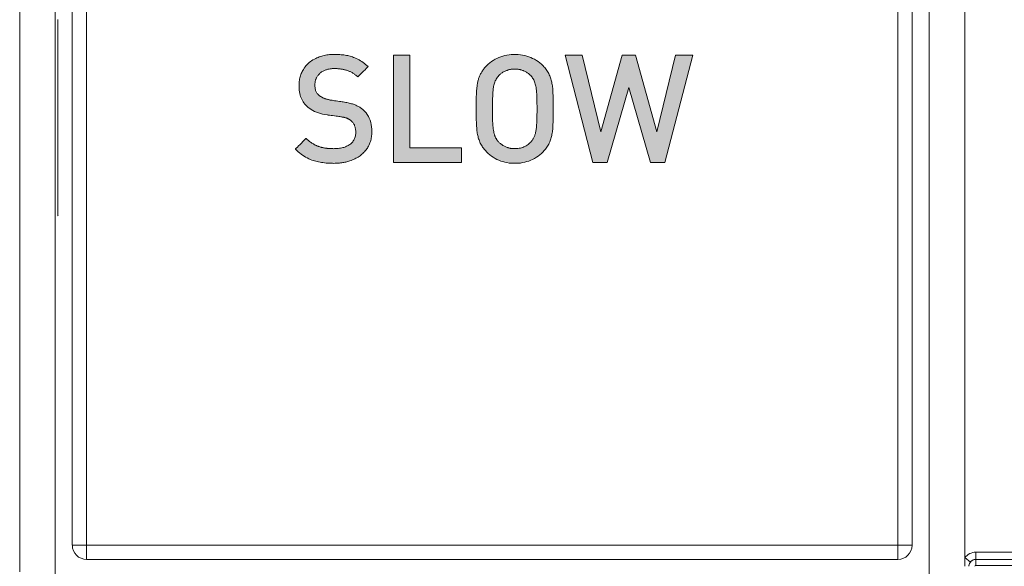
# Model space of a CAD drawing. Units: millimetres. Extents: x 0 to 1189, y 0 to 841.
# Drawn here: x 358 to 372, y 151 to 159 of the extents above; entities that cross this region are included whole.
import ezdxf

# ---------------------------------------------------------------- set-up
doc = ezdxf.new("R2010")
doc.units = ezdxf.units.MM
doc.layers.add('1', color=7, linetype='Continuous', true_color=0xffffff)
doc.layers.add('screening', color=7, linetype='Continuous', plot=False)

msp = doc.modelspace()

# ---------------------------------------------------------------- hatches: boundary and pattern name
at = {"lineweight": 18}
h = msp.add_hatch(color=256, dxfattribs=at)
h.paths.add_polyline_path([(362.799, 142.536), (362.815, 142.461), (362.846, 142.39), (362.891, 142.326), (362.948, 142.269), (363.016, 142.221), (363.094, 142.181), (363.18, 142.151), (363.273, 142.132), (363.371, 142.123), (363.473, 142.126), (363.579, 142.141), (363.685, 142.169), (363.773, 142.202), (363.855, 142.24), (363.931, 142.283), (364, 142.33), (364.062, 142.381), (364.116, 142.434), (364.162, 142.488), (364.199, 142.543), (364.227, 142.598), (364.245, 142.652), (364.253, 142.704), (364.253, 142.704), (364.253, 142.704), (364.254, 142.704), (364.254, 142.704), (364.254, 142.704), (364.254, 142.704), (364.254, 142.704), (364.254, 142.704), (364.255, 142.704), (364.255, 142.706), (364.255, 142.711), (364.255, 142.719), (364.255, 142.731), (364.255, 142.745), (364.255, 142.763), (364.255, 142.783), (364.255, 142.806), (364.255, 142.832), (364.255, 142.86), (364.255, 142.891), (364.255, 142.923), (364.255, 142.958), (364.255, 142.995), (364.255, 143.034), (364.255, 143.075), (364.255, 143.118), (364.255, 143.162), (364.255, 143.208), (364.255, 143.255), (364.255, 143.303), (364.255, 143.353), (364.255, 143.456), (364.255, 143.562), (364.255, 143.67), (364.255, 143.892), (364.255, 144.113), (364.255, 144.222), (364.255, 144.328), (364.255, 144.43), (364.255, 144.48), (364.255, 144.528), (364.255, 144.576), (364.255, 144.621), (364.255, 144.666), (364.255, 144.708), (364.255, 144.749), (364.255, 144.788), (364.255, 144.825), (364.255, 144.86), (364.255, 144.893), (364.255, 144.923), (364.255, 144.952), (364.255, 144.977), (364.255, 145), (364.255, 145.021), (364.255, 145.038), (364.255, 145.053), (364.255, 145.064), (364.255, 145.072), (364.255, 145.078), (364.255, 145.079), (364.256, 145.08), (364.26, 145.081), (364.268, 145.083), (364.278, 145.085), (364.29, 145.089), (364.305, 145.093), (364.323, 145.097), (364.343, 145.103), (364.365, 145.109), (364.389, 145.115), (364.416, 145.122), (364.444, 145.13), (364.474, 145.138), (364.506, 145.146), (364.54, 145.155), (364.575, 145.165), (364.612, 145.175), (364.65, 145.185), (364.73, 145.206), (364.815, 145.229), (364.904, 145.252), (364.995, 145.277), (365.089, 145.302), (365.28, 145.353), (365.472, 145.404), (365.565, 145.429), (365.657, 145.453), (365.745, 145.477), (365.83, 145.499), (365.91, 145.521), (365.949, 145.531), (365.985, 145.541), (366.021, 145.55), (366.054, 145.559), (366.086, 145.568), (366.117, 145.576), (366.145, 145.583), (366.171, 145.59), (366.196, 145.597), (366.218, 145.603), (366.238, 145.608), (366.255, 145.613), (366.27, 145.617), (366.283, 145.62), (366.293, 145.623), (366.3, 145.625), (366.304, 145.626), (366.306, 145.626), (366.306, 145.625), (366.306, 145.621), (366.306, 145.615), (366.306, 145.606), (366.306, 145.595), (366.306, 145.581), (366.306, 145.565), (366.306, 145.548), (366.306, 145.528), (366.306, 145.506), (366.306, 145.483), (366.306, 145.458), (366.306, 145.431), (366.306, 145.402), (366.306, 145.341), (366.306, 145.274), (366.306, 145.202), (366.306, 145.127), (366.306, 145.048), (366.306, 144.967), (366.306, 144.883), (366.306, 144.713), (366.306, 144.542), (366.306, 144.459), (366.306, 144.377), (366.306, 144.298), (366.306, 144.223), (366.306, 144.151), (366.306, 144.085), (366.306, 144.023), (366.306, 143.995), (366.306, 143.968), (366.306, 143.942), (366.306, 143.919), (366.306, 143.897), (366.306, 143.878), (366.306, 143.86), (366.306, 143.844), (366.306, 143.831), (366.306, 143.82), (366.306, 143.811), (366.306, 143.804), (366.306, 143.8), (366.306, 143.799), (366.264, 143.808), (366.22, 143.814), (366.176, 143.817), (366.13, 143.818), (366.083, 143.816), (366.036, 143.812), (365.987, 143.805), (365.938, 143.796), (365.889, 143.785), (365.839, 143.772), (365.79, 143.757), (365.686, 143.717), (365.591, 143.668), (365.505, 143.611), (365.428, 143.548), (365.362, 143.479), (365.308, 143.405), (365.266, 143.329), (365.237, 143.251), (365.222, 143.173), (365.223, 143.095), (365.239, 143.02), (365.27, 142.949), (365.315, 142.884), (365.372, 142.828), (365.44, 142.779), (365.518, 142.74), (365.604, 142.71), (365.696, 142.691), (365.795, 142.682), (365.897, 142.685), (366.002, 142.7), (366.109, 142.728), (366.196, 142.761), (366.278, 142.799), (366.354, 142.842), (366.423, 142.889), (366.485, 142.94), (366.539, 142.993), (366.585, 143.047), (366.623, 143.102), (366.651, 143.157), (366.669, 143.211), (366.677, 143.263), (366.677, 143.263), (366.677, 143.263), (366.678, 143.263), (366.678, 143.263), (366.678, 143.263), (366.678, 143.263), (366.678, 143.263), (366.678, 143.263), (366.679, 143.263), (366.679, 143.263), (366.679, 143.265), (366.679, 143.27), (366.679, 143.279), (366.679, 143.292), (366.679, 143.307), (366.679, 143.326), (366.679, 143.348), (366.679, 143.373), (366.679, 143.401), (366.679, 143.431), (366.679, 143.464), (366.679, 143.499), (366.679, 143.537), (366.679, 143.577), (366.679, 143.619), (366.679, 143.663), (366.679, 143.709), (366.679, 143.757), (366.679, 143.806), (366.679, 143.857), (366.679, 143.909), (366.679, 143.963), (366.679, 144.073), (366.679, 144.187), (366.679, 144.304), (366.679, 144.543), (366.679, 144.782), (366.679, 144.899), (366.679, 145.013), (366.679, 145.124), (366.679, 145.177), (366.679, 145.23), (366.679, 145.28), (366.679, 145.33), (366.679, 145.377), (366.679, 145.423), (366.679, 145.467), (366.679, 145.509), (366.679, 145.549), (366.679, 145.587), (366.679, 145.622), (366.679, 145.655), (366.679, 145.686), (366.679, 145.713), (366.679, 145.738), (366.679, 145.76), (366.679, 145.779), (366.679, 145.795), (366.679, 145.807), (366.679, 145.816), (366.679, 145.821), (366.679, 145.823), (366.679, 145.83), (366.679, 145.85), (366.679, 145.882), (366.679, 145.922), (366.679, 145.97), (366.679, 146.023), (366.679, 146.139), (366.679, 146.255), (366.679, 146.308), (366.679, 146.356), (366.679, 146.396), (366.679, 146.427), (366.679, 146.447), (366.679, 146.455), (366.679, 146.457), (366.679, 146.463), (366.679, 146.471), (366.679, 146.482), (366.679, 146.495), (366.679, 146.507), (366.679, 146.52), (366.679, 146.531), (366.679, 146.539), (366.679, 146.545), (366.679, 146.548), (366.678, 146.561), (366.675, 146.573), (366.67, 146.585), (366.664, 146.594), (366.656, 146.603), (366.648, 146.609), (366.638, 146.615), (366.627, 146.618), (366.615, 146.619), (366.602, 146.619), (366.589, 146.616), (366.587, 146.616), (366.581, 146.614), (366.572, 146.612), (366.56, 146.609), (366.544, 146.604), (366.524, 146.599), (366.502, 146.593), (366.477, 146.587), (366.448, 146.579), (366.417, 146.571), (366.384, 146.562), (366.347, 146.553), (366.309, 146.543), (366.268, 146.532), (366.225, 146.521), (366.18, 146.509), (366.133, 146.496), (366.084, 146.483), (366.034, 146.47), (365.982, 146.456), (365.929, 146.442), (365.874, 146.428), (365.818, 146.413), (365.761, 146.398), (365.644, 146.367), (365.525, 146.336), (365.281, 146.272), (365.037, 146.207), (364.917, 146.176), (364.8, 146.145), (364.743, 146.13), (364.687, 146.115), (364.632, 146.101), (364.579, 146.087), (364.527, 146.073), (364.477, 146.06), (364.428, 146.047), (364.381, 146.034), (364.336, 146.023), (364.293, 146.011), (364.252, 146.001), (364.214, 145.99), (364.177, 145.981), (364.144, 145.972), (364.113, 145.964), (364.085, 145.956), (364.059, 145.95), (364.037, 145.944), (364.018, 145.939), (364.002, 145.934), (363.989, 145.931), (363.98, 145.929), (363.974, 145.927), (363.972, 145.927), (363.959, 145.922), (363.946, 145.916), (363.934, 145.908), (363.923, 145.899), (363.913, 145.888), (363.904, 145.876), (363.896, 145.864), (363.89, 145.851), (363.886, 145.837), (363.883, 145.823), (363.882, 145.809), (363.882, 145.809), (363.882, 145.808), (363.882, 145.808), (363.882, 145.807), (363.882, 145.806), (363.882, 145.805), (363.882, 145.804), (363.882, 145.803), (363.882, 145.803), (363.882, 145.802), (363.882, 145.802), (363.882, 145.8), (363.882, 145.794), (363.882, 145.77), (363.882, 145.734), (363.882, 145.687), (363.882, 145.632), (363.882, 145.57), (363.882, 145.435), (363.882, 145.3), (363.882, 145.238), (363.882, 145.183), (363.882, 145.136), (363.882, 145.1), (363.882, 145.076), (363.882, 145.07), (363.882, 145.068), (363.882, 145.067), (363.882, 145.063), (363.882, 145.057), (363.882, 145.048), (363.882, 145.036), (363.882, 145.023), (363.882, 145.007), (363.882, 144.99), (363.882, 144.97), (363.882, 144.948), (363.882, 144.925), (363.882, 144.899), (363.882, 144.873), (363.882, 144.844), (363.882, 144.783), (363.882, 144.716), (363.882, 144.644), (363.882, 144.569), (363.882, 144.49), (363.882, 144.408), (363.882, 144.325), (363.882, 144.154), (363.882, 143.984), (363.882, 143.9), (363.882, 143.819), (363.882, 143.74), (363.882, 143.664), (363.882, 143.593), (363.882, 143.526), (363.882, 143.464), (363.882, 143.436), (363.882, 143.409), (363.882, 143.384), (363.882, 143.36), (363.882, 143.339), (363.882, 143.319), (363.882, 143.301), (363.882, 143.285), (363.882, 143.272), (363.882, 143.261), (363.882, 143.252), (363.882, 143.245), (363.882, 143.242), (363.882, 143.24), (363.84, 143.249), (363.797, 143.255), (363.752, 143.258), (363.706, 143.259), (363.66, 143.257), (363.612, 143.253), (363.564, 143.246), (363.515, 143.238), (363.466, 143.227), (363.416, 143.213), (363.366, 143.198), (363.263, 143.158), (363.168, 143.109), (363.081, 143.052), (363.005, 142.989), (362.939, 142.92), (362.884, 142.846), (362.842, 142.77), (362.813, 142.692), (362.799, 142.614)])
h.paths.add_polyline_path([(362.174, 156.694), (362.197, 156.685), (362.215, 156.679), (362.233, 156.673), (362.252, 156.668), (362.271, 156.663), (362.291, 156.658), (362.311, 156.655), (362.331, 156.651), (362.352, 156.648), (362.373, 156.645), (362.395, 156.643), (362.417, 156.641), (362.44, 156.64), (362.463, 156.639), (362.486, 156.639), (362.506, 156.638), (362.522, 156.639), (362.538, 156.639), (362.554, 156.64), (362.569, 156.641), (362.585, 156.643), (362.6, 156.644), (362.615, 156.646), (362.63, 156.649), (362.644, 156.651), (362.659, 156.654), (362.673, 156.657), (362.687, 156.66), (362.701, 156.664), (362.715, 156.668), (362.732, 156.674), (362.75, 156.68), (362.767, 156.686), (362.783, 156.693), (362.799, 156.701), (362.815, 156.709), (362.83, 156.717), (362.845, 156.726), (362.859, 156.735), (362.873, 156.745), (362.887, 156.756), (362.9, 156.766), (362.913, 156.778), (362.924, 156.789), (362.936, 156.801), (362.947, 156.814), (362.957, 156.827), (362.967, 156.84), (362.976, 156.854), (362.985, 156.868), (362.993, 156.882), (363.001, 156.897), (363.007, 156.913), (363.013, 156.928), (363.019, 156.944), (363.023, 156.96), (363.028, 156.977), (363.031, 156.993), (363.034, 157.01), (363.036, 157.027), (363.038, 157.045), (363.039, 157.063), (363.039, 157.081), (363.038, 157.117), (363.035, 157.151), (363.03, 157.184), (363.023, 157.215), (363.014, 157.245), (363.003, 157.273), (362.99, 157.299), (362.974, 157.324), (362.957, 157.348), (362.938, 157.37), (362.917, 157.39), (362.908, 157.398), (362.899, 157.405), (362.89, 157.412), (362.88, 157.419), (362.87, 157.426), (362.86, 157.432), (362.849, 157.438), (362.838, 157.444), (362.827, 157.449), (362.816, 157.455), (362.804, 157.46), (362.792, 157.464), (362.779, 157.469), (362.766, 157.473), (362.751, 157.477), (362.737, 157.481), (362.721, 157.485), (362.705, 157.489), (362.689, 157.492), (362.672, 157.495), (362.654, 157.498), (362.635, 157.501), (362.631, 157.502), (362.62, 157.503), (362.604, 157.506), (362.584, 157.509), (362.561, 157.512), (362.538, 157.516), (362.515, 157.519), (362.495, 157.522), (362.479, 157.525), (362.468, 157.527), (362.464, 157.527), (362.455, 157.529), (362.446, 157.53), (362.437, 157.532), (362.428, 157.534), (362.419, 157.536), (362.41, 157.539), (362.402, 157.541), (362.393, 157.544), (362.385, 157.547), (362.376, 157.55), (362.368, 157.553), (362.36, 157.557), (362.352, 157.561), (362.344, 157.564), (362.337, 157.568), (362.33, 157.572), (362.323, 157.576), (362.317, 157.58), (362.311, 157.584), (362.305, 157.588), (362.3, 157.592), (362.294, 157.596), (362.287, 157.603), (362.28, 157.611), (362.273, 157.619), (362.267, 157.627), (362.262, 157.636), (362.257, 157.645), (362.253, 157.654), (362.249, 157.664), (362.246, 157.674), (362.243, 157.685), (362.241, 157.696), (362.24, 157.707), (362.238, 157.719), (362.238, 157.731), (362.238, 157.741), (362.238, 157.751), (362.239, 157.76), (362.24, 157.769), (362.241, 157.778), (362.242, 157.786), (362.244, 157.795), (362.246, 157.803), (362.249, 157.811), (362.251, 157.819), (362.254, 157.827), (362.258, 157.835), (362.261, 157.843), (362.265, 157.851), (362.27, 157.858), (362.276, 157.867), (362.283, 157.876), (362.29, 157.885), (362.297, 157.893), (362.306, 157.901), (362.314, 157.909), (362.323, 157.916), (362.333, 157.923), (362.343, 157.929), (362.354, 157.936), (362.365, 157.941), (362.373, 157.945), (362.382, 157.949), (362.391, 157.952), (362.401, 157.955), (362.41, 157.958), (362.42, 157.961), (362.43, 157.963), (362.44, 157.965), (362.451, 157.967), (362.462, 157.968), (362.472, 157.969), (362.483, 157.97), (362.495, 157.971), (362.506, 157.971), (362.517, 157.971), (362.526, 157.971), (362.535, 157.971), (362.544, 157.97), (362.553, 157.97), (362.562, 157.969), (362.57, 157.969), (362.579, 157.968), (362.587, 157.967), (362.596, 157.966), (362.604, 157.965), (362.612, 157.964), (362.62, 157.963), (362.628, 157.961), (362.635, 157.96), (362.646, 157.958), (362.656, 157.955), (362.666, 157.953), (362.675, 157.95), (362.685, 157.947), (362.695, 157.944), (362.705, 157.94), (362.714, 157.936), (362.724, 157.932), (362.733, 157.928), (362.743, 157.923), (362.752, 157.919), (362.761, 157.914), (362.771, 157.908), (362.78, 157.903), (362.789, 157.897), (362.797, 157.89), (362.806, 157.884), (362.815, 157.877), (362.823, 157.869), (362.832, 157.862), (362.84, 157.854), (362.843, 157.857), (362.853, 157.866), (362.867, 157.88), (362.884, 157.897), (362.903, 157.916), (362.923, 157.936), (362.943, 157.955), (362.96, 157.972), (362.974, 157.986), (362.983, 157.995), (362.987, 157.999), (362.969, 158.014), (362.952, 158.03), (362.934, 158.044), (362.916, 158.057), (362.897, 158.07), (362.879, 158.082), (362.86, 158.093), (362.841, 158.103), (362.821, 158.113), (362.801, 158.122), (362.781, 158.129), (362.766, 158.135), (362.75, 158.14), (362.734, 158.144), (362.717, 158.149), (362.7, 158.153), (362.683, 158.156), (362.665, 158.159), (362.646, 158.162), (362.628, 158.164), (362.609, 158.166), (362.589, 158.168), (362.57, 158.169), (362.549, 158.17), (362.529, 158.17), (362.508, 158.17), (362.487, 158.17), (362.466, 158.169), (362.446, 158.167), (362.427, 158.165), (362.407, 158.162), (362.388, 158.159), (362.37, 158.156), (362.352, 158.151), (362.334, 158.147), (362.317, 158.141), (362.3, 158.136), (362.283, 158.129), (362.267, 158.122), (362.251, 158.115), (362.231, 158.105), (362.211, 158.094), (362.193, 158.082), (362.175, 158.069), (362.158, 158.056), (362.142, 158.041), (362.127, 158.026), (362.113, 158.011), (362.1, 157.994), (362.087, 157.977), (362.076, 157.959), (362.068, 157.945), (362.06, 157.931), (362.053, 157.916), (362.047, 157.902), (362.041, 157.886), (362.036, 157.871), (362.031, 157.855), (362.027, 157.839), (362.024, 157.823), (362.021, 157.806), (362.019, 157.789), (362.017, 157.772), (362.016, 157.755), (362.015, 157.737), (362.015, 157.715), (362.016, 157.69), (362.019, 157.666), (362.022, 157.643), (362.026, 157.621), (362.031, 157.599), (362.037, 157.579), (362.045, 157.559), (362.053, 157.539), (362.062, 157.521), (362.073, 157.503), (362.084, 157.487), (362.097, 157.471), (362.11, 157.456), (362.125, 157.441), (362.144, 157.424), (362.165, 157.409), (362.187, 157.394), (362.21, 157.381), (362.235, 157.369), (362.261, 157.358), (362.288, 157.348), (362.317, 157.339), (362.347, 157.332), (362.379, 157.325), (362.412, 157.32), (362.416, 157.319), (362.427, 157.318), (362.444, 157.315), (362.465, 157.312), (362.488, 157.309), (362.512, 157.306), (362.536, 157.303), (362.557, 157.3), (362.574, 157.297), (362.585, 157.296), (362.589, 157.295), (362.601, 157.293), (362.612, 157.292), (362.623, 157.29), (362.633, 157.288), (362.643, 157.286), (362.652, 157.284), (362.661, 157.281), (362.669, 157.279), (362.676, 157.277), (362.684, 157.274), (362.691, 157.272), (362.697, 157.269), (362.703, 157.266), (362.709, 157.263), (362.715, 157.26), (362.721, 157.257), (362.727, 157.253), (362.732, 157.249), (362.738, 157.245), (362.743, 157.24), (362.748, 157.236), (362.753, 157.231), (362.761, 157.223), (362.769, 157.215), (362.775, 157.207), (362.782, 157.198), (362.787, 157.188), (362.793, 157.178), (362.797, 157.168), (362.801, 157.157), (362.805, 157.146), (362.807, 157.134), (362.81, 157.122), (362.811, 157.109), (362.813, 157.096), (362.813, 157.082), (362.813, 157.068), (362.812, 157.053), (362.811, 157.039), (362.808, 157.025), (362.805, 157.012), (362.801, 156.999), (362.797, 156.987), (362.791, 156.975), (362.785, 156.964), (362.778, 156.953), (362.77, 156.942), (362.761, 156.932), (362.752, 156.923), (362.742, 156.914), (362.731, 156.905), (362.72, 156.898), (362.708, 156.891), (362.697, 156.884), (362.684, 156.878), (362.671, 156.872), (362.658, 156.867), (362.644, 156.863), (362.63, 156.859), (362.615, 156.855), (362.599, 156.852), (362.583, 156.85), (362.567, 156.848), (362.55, 156.846), (362.533, 156.845), (362.515, 156.845), (362.499, 156.844), (362.489, 156.845), (362.479, 156.845), (362.47, 156.845), (362.46, 156.845), (362.45, 156.846), (362.441, 156.847), (362.431, 156.847), (362.422, 156.848), (362.413, 156.849), (362.404, 156.85), (362.395, 156.851), (362.386, 156.852), (362.377, 156.854), (362.368, 156.855), (362.359, 156.857), (362.351, 156.859), (362.342, 156.861), (362.333, 156.863), (362.325, 156.865), (362.316, 156.867), (362.308, 156.87), (362.3, 156.873), (362.291, 156.876), (362.283, 156.879), (362.275, 156.882), (362.267, 156.885), (362.259, 156.889), (362.251, 156.892), (362.243, 156.896), (362.235, 156.9), (362.228, 156.904), (362.217, 156.911), (362.206, 156.917), (362.195, 156.924), (362.185, 156.931), (362.175, 156.938), (362.164, 156.946), (362.155, 156.954), (362.145, 156.962), (362.135, 156.971), (362.126, 156.98), (362.117, 156.989), (362.113, 156.986), (362.103, 156.976), (362.089, 156.962), (362.071, 156.944), (362.051, 156.924), (362.03, 156.903), (362.01, 156.884), (361.992, 156.866), (361.977, 156.851), (361.967, 156.842), (361.964, 156.838), (361.983, 156.819), (362.003, 156.801), (362.023, 156.784), (362.044, 156.768), (362.065, 156.753), (362.086, 156.739), (362.107, 156.726), (362.129, 156.714), (362.152, 156.703)])
h = msp.add_hatch(color=256, dxfattribs=at)
h.paths.add_polyline_path([(363.344, 158.158), (363.344, 156.651), (364.3, 156.651), (364.3, 156.857), (363.575, 156.857), (363.575, 158.158)])
h.paths.add_polyline_path([(364.51, 157.637), (364.51, 157.622), (364.509, 157.611), (364.509, 157.599), (364.508, 157.587), (364.508, 157.574), (364.507, 157.56), (364.507, 157.546), (364.507, 157.531), (364.507, 157.516), (364.506, 157.501), (364.506, 157.484), (364.506, 157.468), (364.506, 157.45), (364.506, 157.432), (364.506, 157.414), (364.506, 157.392), (364.506, 157.369), (364.506, 157.345), (364.507, 157.323), (364.507, 157.302), (364.507, 157.281), (364.507, 157.261), (364.508, 157.242), (364.509, 157.223), (364.509, 157.206), (364.51, 157.189), (364.511, 157.173), (364.512, 157.158), (364.513, 157.143), (364.514, 157.13), (364.515, 157.113), (364.517, 157.096), (364.519, 157.079), (364.522, 157.062), (364.525, 157.046), (364.528, 157.03), (364.532, 157.014), (364.536, 156.998), (364.541, 156.983), (364.546, 156.968), (364.552, 156.953), (364.558, 156.938), (364.564, 156.924), (364.571, 156.909), (364.579, 156.895), (364.588, 156.881), (364.597, 156.867), (364.607, 156.853), (364.617, 156.839), (364.629, 156.826), (364.64, 156.812), (364.653, 156.799), (364.675, 156.778), (364.698, 156.758), (364.722, 156.74), (364.747, 156.723), (364.772, 156.707), (364.798, 156.694), (364.825, 156.681), (364.852, 156.671), (364.881, 156.662), (364.909, 156.654), (364.939, 156.648), (364.969, 156.643), (365, 156.64), (365.032, 156.639), (365.065, 156.639), (365.097, 156.64), (365.128, 156.643), (365.158, 156.648), (365.188, 156.654), (365.217, 156.662), (365.245, 156.671), (365.273, 156.682), (365.3, 156.694), (365.326, 156.708), (365.352, 156.723), (365.376, 156.74), (365.4, 156.758), (365.424, 156.778), (365.447, 156.8), (365.459, 156.813), (365.47, 156.826), (365.481, 156.839), (365.491, 156.853), (365.501, 156.867), (365.51, 156.881), (365.518, 156.895), (365.526, 156.91), (365.533, 156.924), (365.54, 156.939), (365.546, 156.954), (365.551, 156.969), (365.556, 156.984), (365.561, 157), (365.565, 157.016), (365.569, 157.032), (365.572, 157.048), (365.575, 157.064), (365.578, 157.081), (365.58, 157.098), (365.582, 157.115), (365.583, 157.132), (365.584, 157.15), (365.585, 157.169), (365.586, 157.189), (365.587, 157.211), (365.588, 157.235), (365.589, 157.26), (365.589, 157.286), (365.589, 157.313), (365.59, 157.342), (365.59, 157.373), (365.59, 157.405), (365.59, 157.436), (365.59, 157.467), (365.589, 157.496), (365.589, 157.524), (365.589, 157.55), (365.588, 157.575), (365.587, 157.599), (365.586, 157.621), (365.585, 157.641), (365.584, 157.661), (365.583, 157.679), (365.582, 157.696), (365.58, 157.713), (365.578, 157.73), (365.575, 157.746), (365.572, 157.762), (365.569, 157.779), (365.565, 157.794), (365.561, 157.81), (365.556, 157.826), (365.551, 157.841), (365.546, 157.856), (365.54, 157.871), (365.534, 157.885), (365.527, 157.9), (365.519, 157.914), (365.51, 157.928), (365.501, 157.942), (365.492, 157.956), (365.481, 157.97), (365.471, 157.984), (365.459, 157.997), (365.447, 158.01), (365.424, 158.032), (365.4, 158.051), (365.376, 158.07), (365.352, 158.086), (365.326, 158.102), (365.3, 158.115), (365.273, 158.127), (365.245, 158.138), (365.217, 158.147), (365.188, 158.155), (365.158, 158.161), (365.128, 158.165), (365.097, 158.168), (365.065, 158.17), (365.032, 158.17), (365, 158.168), (364.969, 158.165), (364.939, 158.161), (364.909, 158.155), (364.881, 158.147), (364.852, 158.138), (364.825, 158.127), (364.798, 158.115), (364.772, 158.102), (364.747, 158.086), (364.722, 158.07), (364.698, 158.051), (364.675, 158.032), (364.653, 158.01), (364.643, 158), (364.634, 157.99), (364.625, 157.98), (364.616, 157.969), (364.608, 157.959), (364.601, 157.948), (364.593, 157.938), (364.586, 157.927), (364.58, 157.917), (364.574, 157.906), (364.568, 157.896), (364.563, 157.885), (364.558, 157.874), (364.553, 157.863), (364.549, 157.852), (364.545, 157.841), (364.541, 157.83), (364.538, 157.818), (364.534, 157.806), (364.531, 157.795), (364.529, 157.783), (364.526, 157.771), (364.524, 157.758), (364.522, 157.746), (364.52, 157.733), (364.518, 157.72), (364.516, 157.707), (364.515, 157.693), (364.513, 157.68), (364.512, 157.666), (364.511, 157.651)])
h.paths.add_polyline_path([(365.28, 156.944), (365.273, 156.937), (365.261, 156.925), (365.248, 156.913), (365.235, 156.903), (365.221, 156.893), (365.207, 156.884), (365.192, 156.876), (365.177, 156.869), (365.161, 156.863), (365.145, 156.858), (365.128, 156.853), (365.111, 156.85), (365.094, 156.847), (365.076, 156.845), (365.058, 156.845), (365.044, 156.845), (365.035, 156.845), (365.026, 156.845), (365.017, 156.846), (365.009, 156.847), (365, 156.848), (364.991, 156.849), (364.983, 156.851), (364.974, 156.853), (364.966, 156.855), (364.957, 156.857), (364.949, 156.86), (364.94, 156.863), (364.932, 156.866), (364.924, 156.869), (364.913, 156.874), (364.903, 156.879), (364.893, 156.884), (364.883, 156.89), (364.874, 156.896), (364.865, 156.902), (364.856, 156.908), (364.847, 156.915), (364.839, 156.922), (364.831, 156.929), (364.824, 156.937), (364.818, 156.944), (364.812, 156.95), (364.807, 156.957), (364.802, 156.963), (364.798, 156.969), (364.794, 156.975), (364.79, 156.981), (364.786, 156.987), (364.783, 156.993), (364.78, 156.999), (364.777, 157.004), (364.774, 157.01), (364.772, 157.016), (364.769, 157.022), (364.767, 157.029), (364.765, 157.036), (364.762, 157.044), (364.76, 157.052), (364.758, 157.06), (364.756, 157.069), (364.754, 157.078), (364.752, 157.088), (364.75, 157.098), (364.749, 157.108), (364.747, 157.118), (364.745, 157.129), (364.744, 157.14), (364.743, 157.152), (364.741, 157.163), (364.74, 157.175), (364.739, 157.188), (364.738, 157.2), (364.738, 157.213), (364.737, 157.223), (364.737, 157.234), (364.737, 157.245), (364.736, 157.256), (364.736, 157.268), (364.736, 157.281), (364.736, 157.293), (364.735, 157.307), (364.735, 157.321), (364.735, 157.335), (364.735, 157.35), (364.735, 157.365), (364.735, 157.38), (364.735, 157.396), (364.735, 157.42), (364.735, 157.45), (364.735, 157.478), (364.736, 157.505), (364.736, 157.531), (364.737, 157.556), (364.738, 157.579), (364.739, 157.601), (364.74, 157.622), (364.742, 157.642), (364.743, 157.66), (364.745, 157.677), (364.747, 157.693), (364.749, 157.707), (364.751, 157.72), (364.755, 157.736), (364.759, 157.752), (364.763, 157.768), (364.769, 157.782), (364.775, 157.797), (364.781, 157.81), (364.788, 157.824), (364.796, 157.836), (364.805, 157.849), (364.814, 157.86), (364.824, 157.872), (364.831, 157.879), (364.838, 157.887), (364.846, 157.894), (364.855, 157.9), (364.863, 157.907), (364.873, 157.913), (364.882, 157.919), (364.892, 157.924), (364.902, 157.93), (364.912, 157.935), (364.923, 157.939), (364.931, 157.943), (364.94, 157.946), (364.948, 157.949), (364.957, 157.952), (364.965, 157.954), (364.974, 157.956), (364.982, 157.958), (364.991, 157.96), (365, 157.961), (365.008, 157.962), (365.017, 157.963), (365.026, 157.964), (365.035, 157.965), (365.044, 157.965), (365.053, 157.965), (365.062, 157.965), (365.07, 157.964), (365.079, 157.963), (365.088, 157.962), (365.097, 157.961), (365.105, 157.96), (365.114, 157.958), (365.123, 157.956), (365.131, 157.954), (365.14, 157.952), (365.148, 157.949), (365.156, 157.946), (365.165, 157.943), (365.173, 157.939), (365.184, 157.935), (365.194, 157.93), (365.204, 157.924), (365.214, 157.919), (365.224, 157.913), (365.233, 157.907), (365.241, 157.9), (365.25, 157.894), (365.258, 157.887), (365.266, 157.879), (365.273, 157.872), (365.283, 157.861), (365.292, 157.849), (365.3, 157.837), (365.308, 157.825), (365.315, 157.811), (365.321, 157.798), (365.327, 157.784), (365.332, 157.769), (365.337, 157.754), (365.341, 157.738), (365.345, 157.722), (365.348, 157.704), (365.35, 157.684), (365.353, 157.661), (365.355, 157.637), (365.357, 157.61), (365.358, 157.581), (365.359, 157.55), (365.361, 157.517), (365.361, 157.482), (365.362, 157.444), (365.362, 157.405), (365.362, 157.378), (365.362, 157.353), (365.361, 157.329), (365.361, 157.306), (365.36, 157.283), (365.36, 157.262), (365.359, 157.241), (365.358, 157.222), (365.357, 157.203), (365.356, 157.186), (365.355, 157.169), (365.354, 157.153), (365.352, 157.138), (365.35, 157.124), (365.348, 157.11), (365.346, 157.096), (365.344, 157.084), (365.341, 157.072), (365.338, 157.06), (365.335, 157.049), (365.332, 157.039), (365.329, 157.029), (365.325, 157.02), (365.321, 157.011), (365.317, 157.002), (365.313, 156.993), (365.308, 156.984), (365.303, 156.976), (365.298, 156.968), (365.292, 156.96), (365.286, 156.952)], flags=16)
h.paths.add_polyline_path([(366.959, 156.651), (367.157, 156.651), (367.552, 158.158), (367.31, 158.158), (367.048, 157.081), (366.745, 158.158), (366.561, 158.158), (366.258, 157.081), (365.995, 158.158), (365.755, 158.158), (366.147, 156.651), (366.347, 156.651), (366.652, 157.707)])

# ---------------------------------------------------------------- linework, layer by layer
at = {"layer": '1', "color": 3, "linetype": 'Continuous', "lineweight": 13}
for p, q in [((358.088, 150.893), (358.088, 177.004)), ((358.588, 177.004), (358.588, 140.004)), ((370.875, 140.004), (370.875, 177.004)), ((371.375, 177.004), (371.375, 151.093)), ((358.623, 158.659), (358.623, 156.15)), ((371.375, 151.093), (371.375, 150.971))]:
    msp.add_line(p, q, dxfattribs=at)
at = {"layer": '1', "color": 7, "linetype": 'Continuous', "lineweight": 13}
for p, q in [((358.828, 151.267), (358.828, 163.541)), ((359.028, 163.541), (359.028, 151.267)), ((370.435, 151.267), (370.435, 163.541)), ((370.635, 163.541), (370.635, 151.267)), ((358.828, 151.267), (359.028, 151.267)), ((359.028, 151.267), (359.028, 151.068)), ((359.028, 151.267), (370.435, 151.267)), ((370.435, 151.267), (370.435, 151.068)), ((370.435, 151.267), (370.635, 151.267)), ((370.435, 151.068), (359.028, 151.068)), ((371.375, 151.093), (371.454, 151.031)), ((371.532, 151.169), (371.532, 151.069)), ((371.532, 151.169), (385.531, 151.169)), ((385.531, 151.069), (371.532, 151.069)), ((371.532, 151.069), (371.532, 151.069)), ((371.532, 151.069), (385.531, 151.069)), ((371.532, 150.984), (371.532, 151.069)), ((385.531, 150.984), (371.532, 150.984))]:
    msp.add_line(p, q, dxfattribs=at)
for radius, end in [(0.198, 142.0223), (0.098, 180), (0.0983, 142.0223), (0.013, 180)]:
    msp.add_arc((371.532, 150.971), radius, 90, end, dxfattribs=at)
at = {"layer": '1', "color": 3, "linetype": 'Continuous', "lineweight": 13}
msp.add_ellipse((358.627, 156.15), major_axis=(0, 0.25), ratio=0.017455, start_param=1.570796, end_param=3.124139, dxfattribs=at)
at = {"layer": '1', "color": 7, "linetype": 'Continuous', "lineweight": 13}
for centre, major_axis in [((359.028, 151.267), (-0.141, 0.141)), ((370.435, 151.267), (-0.141, -0.141))]:
    msp.add_ellipse(centre, major_axis=major_axis, ratio=0.999695, start_param=0.78555, end_param=2.356042, dxfattribs=at)
at = {"layer": '1', "color": 3, "linetype": 'Continuous', "lineweight": 13}
msp.add_open_spline([(371.454, 151.031), (371.451, 151.027), (371.448, 151.023), (371.443, 151.013), (371.44, 151.008), (371.437, 150.998), (371.435, 150.993), (371.434, 150.982), (371.433, 150.977), (371.433, 150.971)], degree=3, knots=[0, 0, 0, 0, 0.25, 0.25, 0.5, 0.5, 0.75, 0.75, 1, 1, 1, 1], dxfattribs=at)
at = {"layer": 'screening', "lineweight": 0}
for points in [[(362.197, 156.685), (362.174, 156.694), (362.152, 156.703), (362.129, 156.714), (362.107, 156.726), (362.086, 156.739), (362.065, 156.753), (362.044, 156.768), (362.023, 156.784), (362.003, 156.801), (361.983, 156.819), (361.964, 156.838), (361.967, 156.842), (361.977, 156.851), (361.992, 156.866), (362.01, 156.884), (362.03, 156.903), (362.051, 156.924), (362.071, 156.944), (362.089, 156.962), (362.103, 156.976), (362.113, 156.986), (362.117, 156.989), (362.126, 156.98), (362.135, 156.971), (362.145, 156.962), (362.155, 156.954), (362.164, 156.946), (362.175, 156.938), (362.185, 156.931), (362.195, 156.924), (362.206, 156.917), (362.217, 156.911), (362.228, 156.904), (362.235, 156.9), (362.243, 156.896), (362.251, 156.892), (362.259, 156.889), (362.267, 156.885), (362.275, 156.882), (362.283, 156.879), (362.291, 156.876), (362.3, 156.873), (362.308, 156.87), (362.316, 156.867), (362.325, 156.865), (362.333, 156.863), (362.342, 156.861), (362.351, 156.859), (362.359, 156.857), (362.368, 156.855), (362.377, 156.854), (362.386, 156.852), (362.395, 156.851), (362.404, 156.85), (362.413, 156.849), (362.422, 156.848), (362.431, 156.847), (362.441, 156.847), (362.45, 156.846), (362.46, 156.845), (362.47, 156.845), (362.479, 156.845), (362.489, 156.845), (362.499, 156.844), (362.515, 156.845), (362.533, 156.845), (362.55, 156.846), (362.567, 156.848), (362.583, 156.85), (362.599, 156.852), (362.615, 156.855), (362.63, 156.859), (362.644, 156.863), (362.658, 156.867), (362.671, 156.872), (362.684, 156.878), (362.697, 156.884), (362.708, 156.891), (362.72, 156.898), (362.731, 156.905), (362.742, 156.914), (362.752, 156.923), (362.761, 156.932), (362.77, 156.942), (362.778, 156.953), (362.785, 156.964), (362.791, 156.975), (362.797, 156.987), (362.801, 156.999), (362.805, 157.012), (362.808, 157.025), (362.811, 157.039), (362.812, 157.053), (362.813, 157.068), (362.813, 157.082), (362.813, 157.096), (362.811, 157.109), (362.81, 157.122), (362.807, 157.134), (362.805, 157.146), (362.801, 157.157), (362.797, 157.168), (362.793, 157.178), (362.787, 157.188), (362.782, 157.198), (362.775, 157.207), (362.769, 157.215), (362.761, 157.223), (362.753, 157.231), (362.748, 157.236), (362.743, 157.24), (362.738, 157.245), (362.732, 157.249), (362.727, 157.253), (362.721, 157.257), (362.715, 157.26), (362.709, 157.263), (362.703, 157.266), (362.697, 157.269), (362.691, 157.272), (362.684, 157.274), (362.676, 157.277), (362.669, 157.279), (362.661, 157.281), (362.652, 157.284), (362.643, 157.286), (362.633, 157.288), (362.623, 157.29), (362.612, 157.292), (362.601, 157.293), (362.589, 157.295), (362.585, 157.296), (362.574, 157.297), (362.557, 157.3), (362.536, 157.303), (362.512, 157.306), (362.488, 157.309), (362.465, 157.312), (362.444, 157.315), (362.427, 157.318), (362.416, 157.319), (362.412, 157.32), (362.379, 157.325), (362.347, 157.332), (362.317, 157.339), (362.288, 157.348), (362.261, 157.358), (362.235, 157.369), (362.21, 157.381), (362.187, 157.394), (362.165, 157.409), (362.144, 157.424), (362.125, 157.441), (362.11, 157.456), (362.097, 157.471), (362.084, 157.487), (362.073, 157.503), (362.062, 157.521), (362.053, 157.539), (362.045, 157.559), (362.037, 157.579), (362.031, 157.599), (362.026, 157.621), (362.022, 157.643), (362.019, 157.666), (362.016, 157.69), (362.015, 157.715), (362.015, 157.737), (362.016, 157.755), (362.017, 157.772), (362.019, 157.789), (362.021, 157.806), (362.024, 157.823), (362.027, 157.839), (362.031, 157.855), (362.036, 157.871), (362.041, 157.886), (362.047, 157.902), (362.053, 157.916), (362.06, 157.931), (362.068, 157.945), (362.076, 157.959), (362.087, 157.977), (362.1, 157.994), (362.113, 158.011), (362.127, 158.026), (362.142, 158.041), (362.158, 158.056), (362.175, 158.069), (362.193, 158.082), (362.211, 158.094), (362.231, 158.105), (362.251, 158.115), (362.267, 158.122), (362.283, 158.129), (362.3, 158.136), (362.317, 158.141), (362.334, 158.147), (362.352, 158.151), (362.37, 158.156), (362.388, 158.159), (362.407, 158.162), (362.427, 158.165), (362.446, 158.167), (362.466, 158.169), (362.487, 158.17), (362.508, 158.17), (362.529, 158.17), (362.549, 158.17), (362.57, 158.169), (362.589, 158.168), (362.609, 158.166), (362.628, 158.164), (362.646, 158.162), (362.665, 158.159), (362.683, 158.156), (362.7, 158.153), (362.717, 158.149), (362.734, 158.144), (362.75, 158.14), (362.766, 158.135), (362.781, 158.129), (362.801, 158.122), (362.821, 158.113), (362.841, 158.103), (362.86, 158.093), (362.879, 158.082), (362.897, 158.07), (362.916, 158.057), (362.934, 158.044), (362.952, 158.03), (362.969, 158.014), (362.987, 157.999), (362.983, 157.995), (362.974, 157.986), (362.96, 157.972), (362.943, 157.955), (362.923, 157.936), (362.903, 157.916), (362.884, 157.897), (362.867, 157.88), (362.853, 157.866), (362.843, 157.857), (362.84, 157.854), (362.832, 157.862), (362.823, 157.869), (362.815, 157.877), (362.806, 157.884), (362.797, 157.89), (362.789, 157.897), (362.78, 157.903), (362.771, 157.908), (362.761, 157.914), (362.752, 157.919), (362.743, 157.923), (362.733, 157.928), (362.724, 157.932), (362.714, 157.936), (362.705, 157.94), (362.695, 157.944), (362.685, 157.947), (362.675, 157.95), (362.666, 157.953), (362.656, 157.955), (362.646, 157.958), (362.635, 157.96), (362.628, 157.961), (362.62, 157.963), (362.612, 157.964), (362.604, 157.965), (362.596, 157.966), (362.587, 157.967), (362.579, 157.968), (362.57, 157.969), (362.562, 157.969), (362.553, 157.97), (362.544, 157.97), (362.535, 157.971), (362.526, 157.971), (362.517, 157.971), (362.506, 157.971), (362.495, 157.971), (362.483, 157.97), (362.472, 157.969), (362.462, 157.968), (362.451, 157.967), (362.44, 157.965), (362.43, 157.963), (362.42, 157.961), (362.41, 157.958), (362.401, 157.955), (362.391, 157.952), (362.382, 157.949), (362.373, 157.945), (362.365, 157.941), (362.354, 157.936), (362.343, 157.929), (362.333, 157.923), (362.323, 157.916), (362.314, 157.909), (362.306, 157.901), (362.297, 157.893), (362.29, 157.885), (362.283, 157.876), (362.276, 157.867), (362.27, 157.858), (362.265, 157.851), (362.261, 157.843), (362.258, 157.835), (362.254, 157.827), (362.251, 157.819), (362.249, 157.811), (362.246, 157.803), (362.244, 157.795), (362.242, 157.786), (362.241, 157.778), (362.24, 157.769), (362.239, 157.76), (362.238, 157.751), (362.238, 157.741), (362.238, 157.731), (362.238, 157.719), (362.24, 157.707), (362.241, 157.696), (362.243, 157.685), (362.246, 157.674), (362.249, 157.664), (362.253, 157.654), (362.257, 157.645), (362.262, 157.636), (362.267, 157.627), (362.273, 157.619), (362.28, 157.611), (362.287, 157.603), (362.294, 157.596), (362.3, 157.592), (362.305, 157.588), (362.311, 157.584), (362.317, 157.58), (362.323, 157.576), (362.33, 157.572), (362.337, 157.568), (362.344, 157.564), (362.352, 157.561), (362.36, 157.557), (362.368, 157.553), (362.376, 157.55), (362.385, 157.547), (362.393, 157.544), (362.402, 157.541), (362.41, 157.539), (362.419, 157.536), (362.428, 157.534), (362.437, 157.532), (362.446, 157.53), (362.455, 157.529), (362.464, 157.527), (362.468, 157.527), (362.479, 157.525), (362.495, 157.522), (362.515, 157.519), (362.538, 157.516), (362.561, 157.512), (362.584, 157.509), (362.604, 157.506), (362.62, 157.503), (362.631, 157.502), (362.635, 157.501), (362.654, 157.498), (362.672, 157.495), (362.689, 157.492), (362.705, 157.489), (362.721, 157.485), (362.737, 157.481), (362.751, 157.477), (362.766, 157.473), (362.779, 157.469), (362.792, 157.464), (362.804, 157.46), (362.816, 157.455), (362.827, 157.449), (362.838, 157.444), (362.849, 157.438), (362.86, 157.432), (362.87, 157.426), (362.88, 157.419), (362.89, 157.412), (362.899, 157.405), (362.908, 157.398), (362.917, 157.39), (362.938, 157.37), (362.957, 157.348), (362.974, 157.324), (362.99, 157.299), (363.003, 157.273), (363.014, 157.245), (363.023, 157.215), (363.03, 157.184), (363.035, 157.151), (363.038, 157.117), (363.039, 157.081), (363.039, 157.063), (363.038, 157.045), (363.036, 157.027), (363.034, 157.01), (363.031, 156.993), (363.028, 156.977), (363.023, 156.96), (363.019, 156.944), (363.013, 156.928), (363.007, 156.913), (363.001, 156.897), (362.993, 156.882), (362.985, 156.868), (362.976, 156.854), (362.967, 156.84), (362.957, 156.827), (362.947, 156.814), (362.936, 156.801), (362.924, 156.789), (362.913, 156.778), (362.9, 156.766), (362.887, 156.756), (362.873, 156.745), (362.859, 156.735), (362.845, 156.726), (362.83, 156.717), (362.815, 156.709), (362.799, 156.701), (362.783, 156.693), (362.767, 156.686), (362.75, 156.68), (362.732, 156.674), (362.715, 156.668), (362.701, 156.664), (362.687, 156.66), (362.673, 156.657), (362.659, 156.654), (362.644, 156.651), (362.63, 156.649), (362.615, 156.646), (362.6, 156.644), (362.585, 156.643), (362.569, 156.641), (362.554, 156.64), (362.538, 156.639), (362.522, 156.639), (362.506, 156.638), (362.486, 156.639), (362.463, 156.639), (362.44, 156.64), (362.417, 156.641), (362.395, 156.643), (362.373, 156.645), (362.352, 156.648), (362.331, 156.651), (362.311, 156.655), (362.291, 156.658), (362.271, 156.663), (362.252, 156.668), (362.233, 156.673), (362.215, 156.679)], [(363.344, 156.651), (363.344, 158.158), (363.575, 158.158), (363.575, 156.857), (364.3, 156.857), (364.3, 156.651)], [(364.51, 157.622), (364.51, 157.637), (364.511, 157.651), (364.512, 157.666), (364.513, 157.68), (364.515, 157.693), (364.516, 157.707), (364.518, 157.72), (364.52, 157.733), (364.522, 157.746), (364.524, 157.758), (364.526, 157.771), (364.529, 157.783), (364.531, 157.795), (364.534, 157.806), (364.538, 157.818), (364.541, 157.83), (364.545, 157.841), (364.549, 157.852), (364.553, 157.863), (364.558, 157.874), (364.563, 157.885), (364.568, 157.896), (364.574, 157.906), (364.58, 157.917), (364.586, 157.927), (364.593, 157.938), (364.601, 157.948), (364.608, 157.959), (364.616, 157.969), (364.625, 157.98), (364.634, 157.99), (364.643, 158), (364.653, 158.01), (364.675, 158.032), (364.698, 158.051), (364.722, 158.07), (364.747, 158.086), (364.772, 158.102), (364.798, 158.115), (364.825, 158.127), (364.852, 158.138), (364.881, 158.147), (364.909, 158.155), (364.939, 158.161), (364.969, 158.165), (365, 158.168), (365.032, 158.17), (365.065, 158.17), (365.097, 158.168), (365.128, 158.165), (365.158, 158.161), (365.188, 158.155), (365.217, 158.147), (365.245, 158.138), (365.273, 158.127), (365.3, 158.115), (365.326, 158.102), (365.352, 158.086), (365.376, 158.07), (365.4, 158.051), (365.424, 158.032), (365.447, 158.01), (365.459, 157.997), (365.471, 157.984), (365.481, 157.97), (365.492, 157.956), (365.501, 157.942), (365.51, 157.928), (365.519, 157.914), (365.527, 157.9), (365.534, 157.885), (365.54, 157.871), (365.546, 157.856), (365.551, 157.841), (365.556, 157.826), (365.561, 157.81), (365.565, 157.794), (365.569, 157.779), (365.572, 157.762), (365.575, 157.746), (365.578, 157.73), (365.58, 157.713), (365.582, 157.696), (365.583, 157.679), (365.584, 157.661), (365.585, 157.641), (365.586, 157.621), (365.587, 157.599), (365.588, 157.575), (365.589, 157.55), (365.589, 157.524), (365.589, 157.496), (365.59, 157.467), (365.59, 157.436), (365.59, 157.405), (365.59, 157.373), (365.59, 157.342), (365.589, 157.313), (365.589, 157.286), (365.589, 157.26), (365.588, 157.235), (365.587, 157.211), (365.586, 157.189), (365.585, 157.169), (365.584, 157.15), (365.583, 157.132), (365.582, 157.115), (365.58, 157.098), (365.578, 157.081), (365.575, 157.064), (365.572, 157.048), (365.569, 157.032), (365.565, 157.016), (365.561, 157), (365.556, 156.984), (365.551, 156.969), (365.546, 156.954), (365.54, 156.939), (365.533, 156.924), (365.526, 156.91), (365.518, 156.895), (365.51, 156.881), (365.501, 156.867), (365.491, 156.853), (365.481, 156.839), (365.47, 156.826), (365.459, 156.813), (365.447, 156.8), (365.424, 156.778), (365.4, 156.758), (365.376, 156.74), (365.352, 156.723), (365.326, 156.708), (365.3, 156.694), (365.273, 156.682), (365.245, 156.671), (365.217, 156.662), (365.188, 156.654), (365.158, 156.648), (365.128, 156.643), (365.097, 156.64), (365.065, 156.639), (365.032, 156.639), (365, 156.64), (364.969, 156.643), (364.939, 156.648), (364.909, 156.654), (364.881, 156.662), (364.852, 156.671), (364.825, 156.681), (364.798, 156.694), (364.772, 156.707), (364.747, 156.723), (364.722, 156.74), (364.698, 156.758), (364.675, 156.778), (364.653, 156.799), (364.64, 156.812), (364.629, 156.826), (364.617, 156.839), (364.607, 156.853), (364.597, 156.867), (364.588, 156.881), (364.579, 156.895), (364.571, 156.909), (364.564, 156.924), (364.558, 156.938), (364.552, 156.953), (364.546, 156.968), (364.541, 156.983), (364.536, 156.998), (364.532, 157.014), (364.528, 157.03), (364.525, 157.046), (364.522, 157.062), (364.519, 157.079), (364.517, 157.096), (364.515, 157.113), (364.514, 157.13), (364.513, 157.143), (364.512, 157.158), (364.511, 157.173), (364.51, 157.189), (364.509, 157.206), (364.509, 157.223), (364.508, 157.242), (364.507, 157.261), (364.507, 157.281), (364.507, 157.302), (364.507, 157.323), (364.506, 157.345), (364.506, 157.369), (364.506, 157.392), (364.506, 157.414), (364.506, 157.432), (364.506, 157.45), (364.506, 157.468), (364.506, 157.484), (364.506, 157.501), (364.507, 157.516), (364.507, 157.531), (364.507, 157.546), (364.507, 157.56), (364.508, 157.574), (364.508, 157.587), (364.509, 157.599), (364.509, 157.611)], [(367.157, 156.651), (366.959, 156.651), (366.652, 157.707), (366.347, 156.651), (366.147, 156.651), (365.755, 158.158), (365.995, 158.158), (366.258, 157.081), (366.561, 158.158), (366.745, 158.158), (367.048, 157.081), (367.31, 158.158), (367.552, 158.158)], [(365.273, 156.937), (365.28, 156.944), (365.286, 156.952), (365.292, 156.96), (365.298, 156.968), (365.303, 156.976), (365.308, 156.984), (365.313, 156.993), (365.317, 157.002), (365.321, 157.011), (365.325, 157.02), (365.329, 157.029), (365.332, 157.039), (365.335, 157.049), (365.338, 157.06), (365.341, 157.072), (365.344, 157.084), (365.346, 157.096), (365.348, 157.11), (365.35, 157.124), (365.352, 157.138), (365.354, 157.153), (365.355, 157.169), (365.356, 157.186), (365.357, 157.203), (365.358, 157.222), (365.359, 157.241), (365.36, 157.262), (365.36, 157.283), (365.361, 157.306), (365.361, 157.329), (365.362, 157.353), (365.362, 157.378), (365.362, 157.405), (365.362, 157.444), (365.361, 157.482), (365.361, 157.517), (365.359, 157.55), (365.358, 157.581), (365.357, 157.61), (365.355, 157.637), (365.353, 157.661), (365.35, 157.684), (365.348, 157.704), (365.345, 157.722), (365.341, 157.738), (365.337, 157.754), (365.332, 157.769), (365.327, 157.784), (365.321, 157.798), (365.315, 157.811), (365.308, 157.825), (365.3, 157.837), (365.292, 157.849), (365.283, 157.861), (365.273, 157.872), (365.266, 157.879), (365.258, 157.887), (365.25, 157.894), (365.241, 157.9), (365.233, 157.907), (365.224, 157.913), (365.214, 157.919), (365.204, 157.924), (365.194, 157.93), (365.184, 157.935), (365.173, 157.939), (365.165, 157.943), (365.156, 157.946), (365.148, 157.949), (365.14, 157.952), (365.131, 157.954), (365.123, 157.956), (365.114, 157.958), (365.105, 157.96), (365.097, 157.961), (365.088, 157.962), (365.079, 157.963), (365.07, 157.964), (365.062, 157.965), (365.053, 157.965), (365.044, 157.965), (365.035, 157.965), (365.026, 157.964), (365.017, 157.963), (365.008, 157.962), (365, 157.961), (364.991, 157.96), (364.982, 157.958), (364.974, 157.956), (364.965, 157.954), (364.957, 157.952), (364.948, 157.949), (364.94, 157.946), (364.931, 157.943), (364.923, 157.939), (364.912, 157.935), (364.902, 157.93), (364.892, 157.924), (364.882, 157.919), (364.873, 157.913), (364.863, 157.907), (364.855, 157.9), (364.846, 157.894), (364.838, 157.887), (364.831, 157.879), (364.824, 157.872), (364.814, 157.86), (364.805, 157.849), (364.796, 157.836), (364.788, 157.824), (364.781, 157.81), (364.775, 157.797), (364.769, 157.782), (364.763, 157.768), (364.759, 157.752), (364.755, 157.736), (364.751, 157.72), (364.749, 157.707), (364.747, 157.693), (364.745, 157.677), (364.743, 157.66), (364.742, 157.642), (364.74, 157.622), (364.739, 157.601), (364.738, 157.579), (364.737, 157.556), (364.736, 157.531), (364.736, 157.505), (364.735, 157.478), (364.735, 157.45), (364.735, 157.42), (364.735, 157.396), (364.735, 157.38), (364.735, 157.365), (364.735, 157.35), (364.735, 157.335), (364.735, 157.321), (364.735, 157.307), (364.736, 157.293), (364.736, 157.281), (364.736, 157.268), (364.736, 157.256), (364.737, 157.245), (364.737, 157.234), (364.737, 157.223), (364.738, 157.213), (364.738, 157.2), (364.739, 157.188), (364.74, 157.175), (364.741, 157.163), (364.743, 157.152), (364.744, 157.14), (364.745, 157.129), (364.747, 157.118), (364.749, 157.108), (364.75, 157.098), (364.752, 157.088), (364.754, 157.078), (364.756, 157.069), (364.758, 157.06), (364.76, 157.052), (364.762, 157.044), (364.765, 157.036), (364.767, 157.029), (364.769, 157.022), (364.772, 157.016), (364.774, 157.01), (364.777, 157.004), (364.78, 156.999), (364.783, 156.993), (364.786, 156.987), (364.79, 156.981), (364.794, 156.975), (364.798, 156.969), (364.802, 156.963), (364.807, 156.957), (364.812, 156.95), (364.818, 156.944), (364.824, 156.937), (364.831, 156.929), (364.839, 156.922), (364.847, 156.915), (364.856, 156.908), (364.865, 156.902), (364.874, 156.896), (364.883, 156.89), (364.893, 156.884), (364.903, 156.879), (364.913, 156.874), (364.924, 156.869), (364.932, 156.866), (364.94, 156.863), (364.949, 156.86), (364.957, 156.857), (364.966, 156.855), (364.974, 156.853), (364.983, 156.851), (364.991, 156.849), (365, 156.848), (365.009, 156.847), (365.017, 156.846), (365.026, 156.845), (365.035, 156.845), (365.044, 156.845), (365.058, 156.845), (365.076, 156.845), (365.094, 156.847), (365.111, 156.85), (365.128, 156.853), (365.145, 156.858), (365.161, 156.863), (365.177, 156.869), (365.192, 156.876), (365.207, 156.884), (365.221, 156.893), (365.235, 156.903), (365.248, 156.913), (365.261, 156.925)]]:
    msp.add_lwpolyline(points, close=True, dxfattribs=at)

doc.saveas('drawing.dxf')
